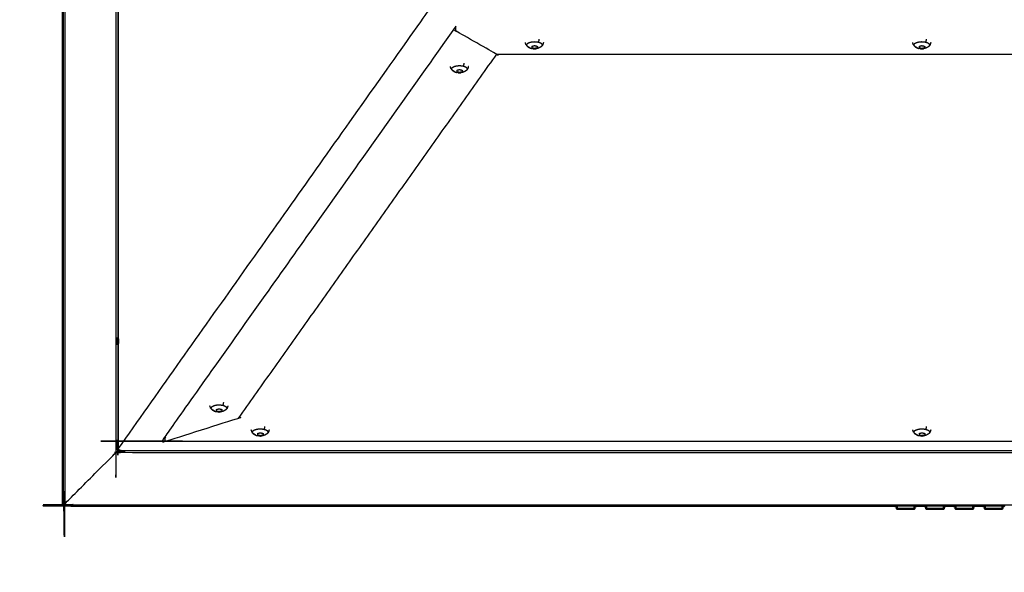
# Model space of a CAD drawing. Units: millimetres. Extents: x -21 to 177, y -1 to 145.
# Drawn here: x -2 to 51, y 89 to 119 of the extents above; entities that cross this region are included whole.
import ezdxf

# ---------------------------------------------------------------- set-up
doc = ezdxf.new("R2010")
doc.units = ezdxf.units.MM
doc.header["$MEASUREMENT"] = 0
doc.layers.add('PROIEZIONI 2D$Visible$Curves', color=7, linetype='Continuous', true_color=0x000000)
doc.layers.add('PROIEZIONI 2D$Visible$SceneSilhouetteCurves', color=7, linetype='Continuous', lineweight=50, true_color=0x000000)

msp = doc.modelspace()

# ---------------------------------------------------------------- linework, layer by layer
at = {"layer": 'PROIEZIONI 2D$Visible$Curves', "color": 18, "lineweight": -3, "true_color": 0x000000}
for points, knots in [([(0.098, 142.059), (0.08, 142.026), (0.062, 141.992), (0.056, 141.939), (0.05, 141.886), (0.081, 141.842), (0.112, 141.798), (0.112, 117.158), (0.112, 92.517), (0.081, 92.473), (0.05, 92.429), (0.056, 92.376), (0.062, 92.323), (0.08, 92.289), (0.098, 92.256), (0.129, 92.287), (0.161, 92.318), (0.201, 92.359), (0.242, 92.399), (1.571, 93.729), (2.9, 95.058), (2.933, 95.09), (2.965, 95.123), (2.987, 95.145), (3.008, 95.166)], [0, 0, 0, 1, 1, 2, 2, 3, 3, 4, 4, 5, 5, 6, 6, 7, 7, 8, 8, 9, 9, 10, 10, 11, 11, 12, 12, 12]), ([(3.008, 139.149), (2.986, 139.114), (2.965, 139.079), (2.957, 139.033), (2.95, 138.986), (2.919, 139.005), (2.888, 139.023), (2.888, 117.158), (2.888, 95.292), (2.919, 95.31), (2.95, 95.329), (2.957, 95.282), (2.965, 95.236), (2.986, 95.201), (3.008, 95.166), (3.024, 95.182), (3.04, 95.197)], [0, 0, 0, 1, 1, 2, 2, 3, 3, 4, 4, 5, 5, 6, 6, 7, 7, 8, 8, 8]), ([(3.029, 95.27), (11.488, 107.212), (19.948, 119.153), (19.966, 119.172), (19.985, 119.19), (19.979, 119.233), (19.973, 119.277), (19.973, 130.616), (19.973, 141.955), (19.978, 141.996), (19.984, 142.037), (19.99, 142.05), (19.996, 142.063)], [0, 0, 0, 1, 1, 2, 2, 3, 3, 4, 4, 5, 5, 5.421373, 5.421373, 5.421373]), ([(21.457, 118.332), (13.514, 107.135), (5.571, 95.938), (5.571, 95.81), (5.571, 95.683), (5.572, 95.681), (5.573, 95.68), (5.575, 95.678), (5.576, 95.677), (5.578, 95.676), (5.58, 95.675), (5.582, 95.674), (5.584, 95.674), (5.586, 95.673), (5.588, 95.673), (49.997, 95.673), (94.406, 95.673), (94.408, 95.673), (94.41, 95.674), (94.412, 95.674), (94.414, 95.675), (94.416, 95.676), (94.418, 95.677), (94.419, 95.678), (94.421, 95.68), (94.422, 95.681), (94.423, 95.683), (94.423, 95.81), (94.423, 95.938), (86.48, 107.135), (78.537, 118.332)], [1, 1, 1, 2, 2, 3, 3, 4, 4, 5, 5, 6, 6, 7, 7, 8, 8, 9, 9, 10, 10, 11, 11, 12, 12, 13, 13, 14, 14, 15, 15, 16, 16, 16]), ([(23.677, 116.792), (23.676, 116.792), (23.675, 116.792), (23.674, 116.793), (23.672, 116.793), (22.571, 117.423), (21.47, 118.052), (21.469, 118.053), (21.468, 118.054), (21.466, 118.055), (21.465, 118.057), (21.464, 118.058), (21.463, 118.06), (21.462, 118.062), (21.461, 118.064), (21.46, 118.066), (21.459, 118.068), (21.458, 118.07), (21.457, 118.072), (21.457, 118.075), (21.457, 118.077), (21.457, 118.204), (21.457, 118.332)], [0, 0, 0, 1, 1, 2, 2, 3, 3, 4, 4, 5, 5, 6, 6, 7, 7, 8, 8, 9, 9, 10, 10, 11, 11, 11]), ([(25.289, 117.304), (25.281, 117.33), (25.272, 117.355), (25.272, 117.355), (25.272, 117.355)], [1, 1, 1, 2, 2, 2.001725, 2.001725, 2.001725]), ([(25.289, 117.304), (25.309, 117.278), (25.329, 117.253), (25.351, 117.231), (25.373, 117.209)], [0, 0, 0, 1, 1, 2, 2, 2]), ([(25.329, 117.253), (25.322, 117.276), (25.314, 117.3), (25.321, 117.323), (25.328, 117.347), (25.349, 117.369), (25.37, 117.39), (25.403, 117.409), (25.437, 117.428), (25.481, 117.443), (25.525, 117.457), (25.576, 117.467), (25.628, 117.476), (25.683, 117.479), (25.738, 117.482), (25.793, 117.479), (25.849, 117.477), (25.9, 117.468), (25.952, 117.459), (25.997, 117.445), (26.041, 117.43), (26.075, 117.412), (26.11, 117.393), (26.131, 117.371), (26.153, 117.349), (26.161, 117.326), (26.168, 117.302), (26.162, 117.279), (26.155, 117.255)], [0, 0, 0, 1, 1, 2, 2, 3, 3, 4, 4, 5, 5, 6, 6, 7, 7, 8, 8, 9, 9, 10, 10, 11, 11, 12, 12, 13, 13, 14, 14, 14]), ([(25.508, 117.134), (25.481, 117.149), (25.453, 117.164), (25.413, 117.186), (25.373, 117.209), (25.407, 117.19), (25.442, 117.172), (25.475, 117.153), (25.508, 117.134)], [0, 0, 0, 1, 1, 2, 2, 3, 3, 4, 4, 4]), ([(25.597, 117.233), (25.616, 117.237), (25.634, 117.242), (25.653, 117.246), (25.672, 117.251), (25.691, 117.256), (25.709, 117.26), (25.728, 117.265), (25.747, 117.269), (25.766, 117.265), (25.785, 117.26), (25.803, 117.256), (25.822, 117.251), (25.841, 117.246), (25.859, 117.242), (25.878, 117.237), (25.897, 117.233), (25.898, 117.224), (25.899, 117.215), (25.9, 117.206), (25.902, 117.197), (25.903, 117.188), (25.904, 117.179), (25.905, 117.17), (25.906, 117.161)], [-1, -1, -1, 0, 0, 1, 1, 2, 2, 3, 3, 4, 4, 5, 5, 6, 6, 7, 7, 8, 8, 9, 9, 10, 10, 11, 11, 11]), ([(25.597, 117.232), (25.597, 117.223), (25.597, 117.214), (25.597, 117.205), (25.597, 117.196), (25.597, 117.187), (25.597, 117.177), (25.597, 117.168), (25.597, 117.159)], [4.014551, 4.014551, 4.014551, 5, 5, 6, 6, 7, 7, 8, 8, 8]), ([(25.597, 117.159), (25.616, 117.154), (25.634, 117.15), (25.653, 117.145), (25.672, 117.141), (25.691, 117.136), (25.709, 117.131), (25.728, 117.127), (25.747, 117.122), (25.767, 117.127), (25.787, 117.132), (25.807, 117.137), (25.827, 117.142), (25.846, 117.146), (25.866, 117.151), (25.886, 117.156), (25.906, 117.161)], [0, 0, 0, 1, 1, 2, 2, 3, 3, 4, 4, 5, 5, 6, 6, 7, 7, 8, 8, 8]), ([(26.192, 117.306), (26.173, 117.281), (26.155, 117.255), (26.134, 117.233), (26.113, 117.211), (26.077, 117.189), (26.041, 117.166), (26.014, 117.151), (25.988, 117.136), (25.953, 117.124), (25.918, 117.113)], [0, 0, 0, 1, 1, 2, 2, 3, 3, 4, 4, 5, 5, 5]), ([(25.982, 117.61), (25.976, 117.57), (25.971, 117.529), (25.961, 117.494), (25.952, 117.459)], [0, 0, 0, 1, 1, 2, 2, 2]), ([(26.229, 117.43), (26.218, 117.394), (26.207, 117.358), (26.199, 117.332), (26.192, 117.306)], [0, 0, 0, 1, 1, 2, 2, 2]), ([(46.428, 117.304), (46.449, 117.278), (46.469, 117.253), (46.491, 117.231), (46.512, 117.209)], [0, 0, 0, 1, 1, 2, 2, 2]), ([(46.469, 117.253), (46.461, 117.276), (46.453, 117.3), (46.46, 117.323), (46.467, 117.347), (46.488, 117.369), (46.509, 117.39), (46.543, 117.409), (46.576, 117.428), (46.62, 117.443), (46.664, 117.457), (46.716, 117.467), (46.767, 117.476), (46.822, 117.479), (46.877, 117.482), (46.933, 117.479), (46.988, 117.477), (47.04, 117.468), (47.091, 117.459), (47.136, 117.445), (47.18, 117.43), (47.215, 117.412), (47.249, 117.393), (47.271, 117.371), (47.292, 117.349), (47.3, 117.326), (47.308, 117.302), (47.301, 117.279), (47.294, 117.255)], [0, 0, 0, 1, 1, 2, 2, 3, 3, 4, 4, 5, 5, 6, 6, 7, 7, 8, 8, 9, 9, 10, 10, 11, 11, 12, 12, 13, 13, 14, 14, 14]), ([(46.647, 117.134), (46.62, 117.149), (46.593, 117.164), (46.553, 117.186), (46.512, 117.209), (46.547, 117.19), (46.581, 117.172), (46.614, 117.153), (46.647, 117.134)], [0, 0, 0, 1, 1, 2, 2, 3, 3, 4, 4, 4]), ([(46.736, 117.233), (46.755, 117.237), (46.774, 117.242), (46.793, 117.246), (46.811, 117.251), (46.83, 117.256), (46.849, 117.26), (46.868, 117.265), (46.886, 117.269), (46.905, 117.265), (46.924, 117.26), (46.943, 117.256), (46.961, 117.251), (46.98, 117.246), (46.999, 117.242), (47.018, 117.237), (47.036, 117.233), (47.037, 117.224), (47.039, 117.215), (47.04, 117.206), (47.041, 117.197), (47.042, 117.188), (47.043, 117.179), (47.044, 117.17), (47.045, 117.161)], [-1, -1, -1, 0, 0, 1, 1, 2, 2, 3, 3, 4, 4, 5, 5, 6, 6, 7, 7, 8, 8, 9, 9, 10, 10, 11, 11, 11]), ([(46.736, 117.232), (46.736, 117.223), (46.736, 117.214), (46.736, 117.205), (46.736, 117.196), (46.736, 117.187), (46.736, 117.177), (46.736, 117.168), (46.736, 117.159)], [4.013027, 4.013027, 4.013027, 5, 5, 6, 6, 7, 7, 8, 8, 8]), ([(46.736, 117.159), (46.755, 117.154), (46.774, 117.15), (46.793, 117.145), (46.811, 117.141), (46.83, 117.136), (46.849, 117.131), (46.868, 117.127), (46.886, 117.122), (46.906, 117.127), (46.926, 117.132), (46.946, 117.137), (46.966, 117.142), (46.986, 117.146), (47.006, 117.151), (47.026, 117.156), (47.045, 117.161)], [0, 0, 0, 1, 1, 2, 2, 3, 3, 4, 4, 5, 5, 6, 6, 7, 7, 8, 8, 8]), ([(47.331, 117.306), (47.313, 117.281), (47.294, 117.255), (47.273, 117.233), (47.252, 117.211), (47.216, 117.189), (47.18, 117.166), (47.154, 117.151), (47.127, 117.136), (47.092, 117.124), (47.057, 117.113)], [0, 0, 0, 1, 1, 2, 2, 3, 3, 4, 4, 5, 5, 5]), ([(47.121, 117.61), (47.116, 117.57), (47.11, 117.529), (47.101, 117.494), (47.091, 117.459)], [0, 0, 0, 1, 1, 2, 2, 2]), ([(47.368, 117.43), (47.357, 117.394), (47.346, 117.358), (47.339, 117.332), (47.331, 117.306)], [0, 0, 0, 1, 1, 2, 2, 2]), ([(25.672, 117.095), (25.637, 117.101), (25.601, 117.107), (25.59, 117.109), (25.579, 117.111)], [0, 0, 0, 1, 1, 2, 2, 2]), ([(25.672, 117.095), (25.711, 117.093), (25.75, 117.091), (25.788, 117.093), (25.826, 117.096)], [0, 0, 0, 1, 1, 2, 2, 2]), ([(25.918, 117.113), (25.908, 117.111), (25.898, 117.108), (25.862, 117.102), (25.826, 117.096)], [0, 0, 0, 1, 1, 2, 2, 2]), ([(46.812, 117.095), (46.776, 117.101), (46.74, 117.107), (46.729, 117.109), (46.718, 117.111)], [0, 0, 0, 1, 1, 2, 2, 2]), ([(46.812, 117.095), (46.85, 117.093), (46.889, 117.091), (46.927, 117.093), (46.966, 117.096)], [0, 0, 0, 1, 1, 2, 2, 2]), ([(47.057, 117.113), (47.047, 117.111), (47.037, 117.108), (47.001, 117.102), (46.966, 117.096)], [0, 0, 0, 1, 1, 2, 2, 2]), ([(21.233, 115.946), (21.226, 115.969), (21.218, 115.993), (21.225, 116.016), (21.232, 116.04), (21.253, 116.062), (21.273, 116.084), (21.307, 116.103), (21.341, 116.121), (21.385, 116.136), (21.429, 116.151), (21.48, 116.16), (21.531, 116.169), (21.587, 116.172), (21.642, 116.176), (21.697, 116.173), (21.753, 116.17), (21.804, 116.161), (21.856, 116.152), (21.9, 116.138), (21.945, 116.123), (21.979, 116.105), (22.013, 116.086), (22.035, 116.064), (22.057, 116.042), (22.064, 116.019), (22.072, 115.995), (22.065, 115.972), (22.058, 115.948)], [0, 0, 0, 1, 1, 2, 2, 3, 3, 4, 4, 5, 5, 6, 6, 7, 7, 8, 8, 9, 9, 10, 10, 11, 11, 12, 12, 13, 13, 14, 14, 14]), ([(21.886, 116.303), (21.88, 116.263), (21.874, 116.222), (21.865, 116.187), (21.856, 116.152)], [0, 0, 0, 1, 1, 2, 2, 2]), ([(22.133, 116.123), (22.122, 116.087), (22.111, 116.051), (22.103, 116.025), (22.096, 116)], [0, 0, 0, 1, 1, 2, 2, 2]), ([(21.193, 115.997), (21.213, 115.971), (21.233, 115.946), (21.255, 115.924), (21.277, 115.902)], [0, 0, 0, 1, 1, 2, 2, 2]), ([(21.412, 115.827), (21.384, 115.842), (21.357, 115.857), (21.317, 115.879), (21.277, 115.902), (21.311, 115.884), (21.345, 115.865), (21.379, 115.846), (21.412, 115.827)], [0, 0, 0, 1, 1, 2, 2, 3, 3, 4, 4, 4]), ([(21.576, 115.788), (21.54, 115.794), (21.504, 115.801), (21.493, 115.803), (21.483, 115.804)], [0, 0, 0, 1, 1, 2, 2, 2]), ([(21.501, 115.926), (21.52, 115.93), (21.538, 115.935), (21.557, 115.94), (21.576, 115.944), (21.594, 115.949), (21.613, 115.953), (21.632, 115.958), (21.651, 115.963), (21.67, 115.958), (21.688, 115.953), (21.707, 115.949), (21.726, 115.944), (21.744, 115.94), (21.763, 115.935), (21.782, 115.93), (21.801, 115.926), (21.802, 115.917), (21.803, 115.908), (21.804, 115.899), (21.805, 115.89), (21.806, 115.881), (21.808, 115.872), (21.809, 115.863), (21.81, 115.854)], [-1, -1, -1, 0, 0, 1, 1, 2, 2, 3, 3, 4, 4, 5, 5, 6, 6, 7, 7, 8, 8, 9, 9, 10, 10, 11, 11, 11]), ([(21.501, 115.925), (21.501, 115.916), (21.501, 115.907), (21.501, 115.898), (21.501, 115.889), (21.501, 115.88), (21.501, 115.871), (21.501, 115.861), (21.501, 115.852)], [4.023514, 4.023514, 4.023514, 5, 5, 6, 6, 7, 7, 8, 8, 8]), ([(21.501, 115.852), (21.52, 115.848), (21.538, 115.843), (21.557, 115.838), (21.576, 115.834), (21.595, 115.829), (21.613, 115.825), (21.632, 115.82), (21.651, 115.815), (21.671, 115.82), (21.691, 115.825), (21.71, 115.83), (21.73, 115.835), (21.75, 115.84), (21.77, 115.844), (21.79, 115.849), (21.81, 115.854)], [0, 0, 0, 1, 1, 2, 2, 3, 3, 4, 4, 5, 5, 6, 6, 7, 7, 8, 8, 8]), ([(21.576, 115.788), (21.615, 115.786), (21.653, 115.784), (21.692, 115.786), (21.73, 115.789)], [0, 0, 0, 1, 1, 2, 2, 2]), ([(21.822, 115.806), (21.812, 115.804), (21.802, 115.802), (21.766, 115.795), (21.73, 115.789)], [0, 0, 0, 1, 1, 2, 2, 2]), ([(22.096, 116), (22.077, 115.974), (22.058, 115.948), (22.038, 115.927), (22.017, 115.905), (21.981, 115.882), (21.945, 115.859), (21.918, 115.844), (21.892, 115.829), (21.857, 115.817), (21.822, 115.806)], [0, 0, 0, 1, 1, 2, 2, 3, 3, 4, 4, 5, 5, 5]), ([(3, 100.935), (3, 98.146), (3, 95.358), (3.006, 95.314), (3.013, 95.27), (3.031, 95.239), (3.05, 95.208)], [22.872092, 22.872092, 22.872092, 23, 23, 24, 24, 24.993649, 24.993649, 24.993649]), ([(3, 99.058), (3.006, 99.058), (3.013, 99.058), (3.015, 99.058), (3.017, 99.058)], [0, 0, 0, 1, 1, 1.112, 1.112, 1.112]), ([(8.068, 97.483), (8.088, 97.458), (8.109, 97.432), (8.131, 97.41), (8.152, 97.388)], [0, 0, 0, 1, 1, 2, 2, 2]), ([(8.109, 97.432), (8.101, 97.455), (8.093, 97.479), (8.1, 97.502), (8.107, 97.526), (8.128, 97.548), (8.149, 97.57), (8.183, 97.589), (8.216, 97.608), (8.26, 97.622), (8.304, 97.637), (8.356, 97.646), (8.407, 97.655), (8.462, 97.658), (8.517, 97.662), (8.573, 97.659), (8.628, 97.656), (8.68, 97.647), (8.731, 97.638), (8.776, 97.624), (8.82, 97.609), (8.855, 97.591), (8.889, 97.572), (8.911, 97.55), (8.932, 97.529), (8.94, 97.505), (8.948, 97.482), (8.941, 97.458), (8.934, 97.435)], [0, 0, 0, 1, 1, 2, 2, 3, 3, 4, 4, 5, 5, 6, 6, 7, 7, 8, 8, 9, 9, 10, 10, 11, 11, 12, 12, 13, 13, 14, 14, 14]), ([(8.287, 97.313), (8.26, 97.328), (8.233, 97.343), (8.192, 97.366), (8.152, 97.388), (8.187, 97.37), (8.221, 97.351), (8.254, 97.332), (8.287, 97.313)], [0, 0, 0, 1, 1, 2, 2, 3, 3, 4, 4, 4]), ([(8.452, 97.274), (8.416, 97.28), (8.38, 97.287), (8.369, 97.289), (8.358, 97.291)], [0, 0, 0, 1, 1, 2, 2, 2]), ([(8.376, 97.412), (8.395, 97.416), (8.414, 97.421), (8.433, 97.426), (8.451, 97.43), (8.47, 97.435), (8.489, 97.439), (8.508, 97.444), (8.526, 97.449), (8.545, 97.444), (8.564, 97.439), (8.583, 97.435), (8.601, 97.43), (8.62, 97.426), (8.639, 97.421), (8.658, 97.416), (8.676, 97.412), (8.677, 97.403), (8.678, 97.394), (8.68, 97.385), (8.681, 97.376), (8.682, 97.367), (8.683, 97.358), (8.684, 97.349), (8.685, 97.34)], [-1, -1, -1, 0, 0, 1, 1, 2, 2, 3, 3, 4, 4, 5, 5, 6, 6, 7, 7, 8, 8, 9, 9, 10, 10, 11, 11, 11]), ([(8.376, 97.412), (8.376, 97.403), (8.376, 97.393), (8.376, 97.384), (8.376, 97.375), (8.376, 97.366), (8.376, 97.357), (8.376, 97.347), (8.376, 97.338)], [4.003028, 4.003028, 4.003028, 5, 5, 6, 6, 7, 7, 8, 8, 8]), ([(8.376, 97.338), (8.395, 97.334), (8.414, 97.329), (8.433, 97.325), (8.451, 97.32), (8.47, 97.315), (8.489, 97.311), (8.508, 97.306), (8.526, 97.302), (8.546, 97.306), (8.566, 97.311), (8.586, 97.316), (8.606, 97.321), (8.626, 97.326), (8.646, 97.33), (8.666, 97.335), (8.685, 97.34)], [0, 0, 0, 1, 1, 2, 2, 3, 3, 4, 4, 5, 5, 6, 6, 7, 7, 8, 8, 8]), ([(8.452, 97.274), (8.49, 97.272), (8.529, 97.27), (8.567, 97.273), (8.606, 97.275)], [0, 0, 0, 1, 1, 2, 2, 2]), ([(8.697, 97.292), (8.687, 97.29), (8.677, 97.288), (8.641, 97.281), (8.606, 97.275)], [0, 0, 0, 1, 1, 2, 2, 2]), ([(8.971, 97.486), (8.952, 97.46), (8.934, 97.435), (8.913, 97.413), (8.892, 97.391), (8.856, 97.368), (8.82, 97.345), (8.794, 97.33), (8.767, 97.315), (8.732, 97.303), (8.697, 97.292)], [0, 0, 0, 1, 1, 2, 2, 3, 3, 4, 4, 5, 5, 5]), ([(8.761, 97.789), (8.756, 97.749), (8.75, 97.708), (8.741, 97.673), (8.731, 97.638)], [0, 0, 0, 1, 1, 2, 2, 2]), ([(9.008, 97.609), (8.997, 97.573), (8.986, 97.537), (8.979, 97.511), (8.971, 97.486)], [0, 0, 0, 1, 1, 2, 2, 2]), ([(3, 97.208), (3.006, 97.208), (3.013, 97.208), (3.015, 97.208), (3.017, 97.208)], [0, 0, 0, 1, 1, 1.112973, 1.112973, 1.112973]), ([(5.588, 95.673), (5.59, 95.673), (5.592, 95.673), (5.594, 95.673), (5.596, 95.674), (7.59, 96.303), (9.584, 96.932), (9.586, 96.933), (9.587, 96.934), (9.59, 96.935), (9.592, 96.937), (9.594, 96.938), (9.596, 96.94), (9.598, 96.942), (9.6, 96.944), (9.601, 96.946), (9.603, 96.948)], [0, 0, 0, 1, 1, 2, 2, 3, 3, 4, 4, 5, 5, 6, 6, 7, 7, 8, 8, 8]), ([(10.32, 96.174), (10.312, 96.2), (10.303, 96.226), (10.303, 96.226), (10.303, 96.226)], [1, 1, 1, 2, 2, 2.001126, 2.001126, 2.001126]), ([(10.361, 96.123), (10.353, 96.146), (10.345, 96.17), (10.352, 96.193), (10.359, 96.217), (10.38, 96.239), (10.401, 96.261), (10.434, 96.28), (10.468, 96.299), (10.512, 96.313), (10.556, 96.328), (10.607, 96.337), (10.659, 96.346), (10.714, 96.349), (10.769, 96.353), (10.824, 96.35), (10.88, 96.347), (10.931, 96.338), (10.983, 96.329), (11.028, 96.315), (11.072, 96.3), (11.106, 96.282), (11.141, 96.263), (11.162, 96.241), (11.184, 96.22), (11.192, 96.196), (11.2, 96.173), (11.193, 96.149), (11.186, 96.126)], [0, 0, 0, 1, 1, 2, 2, 3, 3, 4, 4, 5, 5, 6, 6, 7, 7, 8, 8, 9, 9, 10, 10, 11, 11, 12, 12, 13, 13, 14, 14, 14]), ([(11.013, 96.48), (11.007, 96.44), (11.002, 96.399), (10.992, 96.364), (10.983, 96.329)], [0, 0, 0, 1, 1, 2, 2, 2]), ([(11.26, 96.3), (11.249, 96.264), (11.238, 96.228), (11.23, 96.202), (11.223, 96.177)], [0, 0, 0, 1, 1, 2, 2, 2]), ([(46.472, 96.123), (46.464, 96.146), (46.457, 96.17), (46.464, 96.193), (46.47, 96.217), (46.491, 96.239), (46.512, 96.261), (46.546, 96.28), (46.579, 96.299), (46.623, 96.313), (46.667, 96.328), (46.719, 96.337), (46.77, 96.346), (46.825, 96.349), (46.88, 96.353), (46.936, 96.35), (46.991, 96.347), (47.043, 96.338), (47.094, 96.329), (47.139, 96.315), (47.184, 96.3), (47.218, 96.282), (47.252, 96.263), (47.274, 96.241), (47.295, 96.22), (47.303, 96.196), (47.311, 96.173), (47.304, 96.149), (47.297, 96.126)], [0, 0, 0, 1, 1, 2, 2, 3, 3, 4, 4, 5, 5, 6, 6, 7, 7, 8, 8, 9, 9, 10, 10, 11, 11, 12, 12, 13, 13, 14, 14, 14]), ([(47.124, 96.48), (47.119, 96.44), (47.113, 96.399), (47.104, 96.364), (47.094, 96.329)], [0, 0, 0, 1, 1, 2, 2, 2]), ([(47.372, 96.3), (47.361, 96.264), (47.349, 96.228), (47.342, 96.202), (47.334, 96.177)], [0, 0, 0, 1, 1, 2, 2, 2]), ([(10.32, 96.174), (10.34, 96.149), (10.361, 96.123), (10.382, 96.101), (10.404, 96.079)], [0, 0, 0, 1, 1, 2, 2, 2]), ([(10.539, 96.004), (10.512, 96.019), (10.485, 96.034), (10.444, 96.057), (10.404, 96.079), (10.438, 96.061), (10.473, 96.042), (10.506, 96.023), (10.539, 96.004)], [0, 0, 0, 1, 1, 2, 2, 3, 3, 4, 4, 4]), ([(10.704, 95.965), (10.668, 95.972), (10.632, 95.978), (10.621, 95.98), (10.61, 95.982)], [0, 0, 0, 1, 1, 2, 2, 2]), ([(10.628, 96.103), (10.647, 96.107), (10.666, 96.112), (10.684, 96.117), (10.703, 96.121), (10.722, 96.126), (10.741, 96.13), (10.759, 96.135), (10.778, 96.14), (10.797, 96.135), (10.816, 96.13), (10.834, 96.126), (10.853, 96.121), (10.872, 96.117), (10.891, 96.112), (10.909, 96.107), (10.928, 96.103), (10.929, 96.094), (10.93, 96.085), (10.932, 96.076), (10.933, 96.067), (10.934, 96.058), (10.935, 96.049), (10.936, 96.04), (10.937, 96.031)], [-1, -1, -1, 0, 0, 1, 1, 2, 2, 3, 3, 4, 4, 5, 5, 6, 6, 7, 7, 8, 8, 9, 9, 10, 10, 11, 11, 11]), ([(10.628, 96.103), (10.628, 96.094), (10.628, 96.084), (10.628, 96.075), (10.628, 96.066), (10.628, 96.057), (10.628, 96.048), (10.628, 96.039), (10.628, 96.029)], [4.01569, 4.01569, 4.01569, 5, 5, 6, 6, 7, 7, 8, 8, 8]), ([(10.628, 96.029), (10.647, 96.025), (10.666, 96.02), (10.684, 96.016), (10.703, 96.011), (10.722, 96.006), (10.741, 96.002), (10.759, 95.997), (10.778, 95.993), (10.798, 95.997), (10.818, 96.002), (10.838, 96.007), (10.858, 96.012), (10.878, 96.017), (10.897, 96.021), (10.917, 96.026), (10.937, 96.031)], [0, 0, 0, 1, 1, 2, 2, 3, 3, 4, 4, 5, 5, 6, 6, 7, 7, 8, 8, 8]), ([(10.704, 95.965), (10.742, 95.963), (10.781, 95.961), (10.819, 95.964), (10.857, 95.966)], [0, 0, 0, 1, 1, 2, 2, 2]), ([(10.949, 95.983), (10.939, 95.981), (10.929, 95.979), (10.893, 95.972), (10.857, 95.966)], [0, 0, 0, 1, 1, 2, 2, 2]), ([(11.223, 96.177), (11.204, 96.151), (11.186, 96.126), (11.165, 96.104), (11.144, 96.082), (11.108, 96.059), (11.072, 96.036), (11.046, 96.021), (11.019, 96.006), (10.984, 95.995), (10.949, 95.983)], [0, 0, 0, 1, 1, 2, 2, 3, 3, 4, 4, 5, 5, 5]), ([(46.431, 96.174), (46.452, 96.149), (46.472, 96.123), (46.494, 96.101), (46.516, 96.079)], [0, 0, 0, 1, 1, 2, 2, 2]), ([(46.651, 96.004), (46.623, 96.019), (46.596, 96.034), (46.556, 96.057), (46.516, 96.079), (46.55, 96.061), (46.584, 96.042), (46.617, 96.023), (46.651, 96.004)], [0, 0, 0, 1, 1, 2, 2, 3, 3, 4, 4, 4]), ([(46.815, 95.965), (46.779, 95.971), (46.743, 95.978), (46.732, 95.98), (46.721, 95.982)], [0, 0, 0, 1, 1, 2, 2, 2]), ([(46.739, 96.103), (46.758, 96.107), (46.777, 96.112), (46.796, 96.117), (46.815, 96.121), (46.833, 96.126), (46.852, 96.13), (46.871, 96.135), (46.889, 96.14), (46.908, 96.135), (46.927, 96.13), (46.946, 96.126), (46.965, 96.121), (46.983, 96.117), (47.002, 96.112), (47.021, 96.107), (47.039, 96.103), (47.041, 96.094), (47.042, 96.085), (47.043, 96.076), (47.044, 96.067), (47.045, 96.058), (47.046, 96.049), (47.047, 96.04), (47.049, 96.031)], [-1, -1, -1, 0, 0, 1, 1, 2, 2, 3, 3, 4, 4, 5, 5, 6, 6, 7, 7, 8, 8, 9, 9, 10, 10, 11, 11, 11]), ([(46.739, 96.103), (46.739, 96.094), (46.739, 96.084), (46.739, 96.075), (46.739, 96.066), (46.739, 96.057), (46.739, 96.048), (46.739, 96.038), (46.739, 96.029)], [4.009175, 4.009175, 4.009175, 5, 5, 6, 6, 7, 7, 8, 8, 8]), ([(46.739, 96.029), (46.758, 96.025), (46.777, 96.02), (46.796, 96.016), (46.815, 96.011), (46.833, 96.006), (46.852, 96.002), (46.871, 95.997), (46.889, 95.993), (46.909, 95.997), (46.929, 96.002), (46.949, 96.007), (46.969, 96.012), (46.989, 96.017), (47.009, 96.021), (47.029, 96.026), (47.049, 96.031)], [0, 0, 0, 1, 1, 2, 2, 3, 3, 4, 4, 5, 5, 6, 6, 7, 7, 8, 8, 8]), ([(46.815, 95.965), (46.854, 95.963), (46.892, 95.961), (46.93, 95.964), (46.969, 95.966)], [0, 0, 0, 1, 1, 2, 2, 2]), ([(47.06, 95.983), (47.05, 95.981), (47.04, 95.979), (47.005, 95.972), (46.969, 95.966)], [0, 0, 0, 1, 1, 2, 2, 2]), ([(47.334, 96.177), (47.316, 96.151), (47.297, 96.126), (47.276, 96.104), (47.255, 96.082), (47.219, 96.059), (47.184, 96.036), (47.157, 96.021), (47.13, 96.006), (47.095, 95.994), (47.06, 95.983)], [0, 0, 0, 1, 1, 2, 2, 3, 3, 4, 4, 5, 5, 5]), ([(96.986, 95.166), (96.951, 95.144), (96.916, 95.122), (96.869, 95.115), (96.823, 95.108), (96.842, 95.077), (96.86, 95.045), (49.997, 95.045), (3.134, 95.045), (3.152, 95.077), (3.171, 95.108), (3.124, 95.115), (3.078, 95.122), (3.043, 95.144), (3.008, 95.166)], [0, 0, 0, 1, 1, 2, 2, 3, 3, 4, 4, 5, 5, 6, 6, 7, 7, 7]), ([(3.05, 95.208), (3.045, 95.203), (3.04, 95.197), (3.072, 95.178), (3.104, 95.158), (3.108, 95.164), (3.112, 95.17)], [0, 0, 0, 1, 1, 2, 2, 3, 3, 3]), ([(3.051, 95.208), (3.082, 95.189), (3.112, 95.17), (3.156, 95.164), (3.2, 95.158)], [25.008196, 25.008196, 25.008196, 26, 26, 27, 27, 27]), ([(0.098, 92.256), (0.132, 92.238), (0.165, 92.22), (0.218, 92.214), (0.271, 92.208), (49.997, 92.208), (99.723, 92.208), (99.776, 92.214), (99.829, 92.22), (99.862, 92.238), (99.896, 92.256)], [0, 0, 0, 1, 1, 2, 2, 3, 3, 4, 4, 5, 5, 5]), ([(0.05, 92.208), (0.056, 92.214), (0.062, 92.22), (0.08, 92.238), (0.098, 92.256)], [0, 0, 0, 1, 1, 2, 2, 2]), ([(45.527, 91.988), (45.528, 91.989), (45.529, 91.99), (45.533, 91.989), (45.536, 91.988), (45.541, 91.987), (45.547, 91.987), (45.999, 91.987), (46.451, 91.987), (46.456, 91.987), (46.462, 91.988), (46.465, 91.989), (46.468, 91.99)], [0, 0, 0, 1, 1, 2, 2, 3, 3, 4, 4, 5, 5, 6, 6, 6]), ([(45.526, 92.138), (45.526, 92.073), (45.526, 92.008), (45.526, 92.002), (45.527, 91.997), (45.528, 91.994), (45.529, 91.99)], [0.723404, 0.723404, 0.723404, 1, 1, 2, 2, 3, 3, 3]), ([(46.472, 91.987), (46.471, 91.987), (46.471, 91.988), (46.469, 91.989), (46.468, 91.99), (46.469, 91.994), (46.471, 91.997), (46.471, 92.002), (46.472, 92.008), (46.472, 92.073), (46.472, 92.138)], [0, 0, 0, 1, 1, 2, 2, 3, 3, 4, 4, 4.276596, 4.276596, 4.276596]), ([(47.125, 91.987), (47.126, 91.987), (47.127, 91.988), (47.128, 91.989), (47.129, 91.99), (47.132, 91.989), (47.135, 91.988), (47.141, 91.987), (47.146, 91.987), (47.598, 91.987), (48.05, 91.987), (48.056, 91.987), (48.062, 91.988), (48.065, 91.989), (48.068, 91.99)], [0, 0, 0, 1, 1, 2, 2, 3, 3, 4, 4, 5, 5, 6, 6, 7, 7, 7]), ([(47.125, 92.138), (47.125, 92.073), (47.125, 92.008), (47.126, 92.002), (47.127, 91.997), (47.128, 91.994), (47.129, 91.99)], [0.723404, 0.723404, 0.723404, 1, 1, 2, 2, 3, 3, 3]), ([(48.072, 91.987), (48.071, 91.987), (48.07, 91.988), (48.069, 91.989), (48.068, 91.99), (48.069, 91.994), (48.07, 91.997), (48.071, 92.002), (48.072, 92.008), (48.072, 92.073), (48.072, 92.138)], [0, 0, 0, 1, 1, 2, 2, 3, 3, 4, 4, 4.276596, 4.276596, 4.276596]), ([(48.725, 91.987), (48.726, 91.987), (48.726, 91.988), (48.728, 91.989), (48.729, 91.99), (48.732, 91.989), (48.735, 91.988), (48.74, 91.987), (48.746, 91.987), (49.198, 91.987), (49.65, 91.987), (49.656, 91.987), (49.661, 91.988), (49.664, 91.989), (49.667, 91.99)], [0, 0, 0, 1, 1, 2, 2, 3, 3, 4, 4, 5, 5, 6, 6, 7, 7, 7]), ([(48.725, 92.138), (48.725, 92.073), (48.725, 92.008), (48.726, 92.002), (48.726, 91.997), (48.728, 91.994), (48.729, 91.99)], [0.723404, 0.723404, 0.723404, 1, 1, 2, 2, 3, 3, 3]), ([(49.671, 91.987), (49.671, 91.987), (49.67, 91.988), (49.669, 91.989), (49.667, 91.99), (49.669, 91.994), (49.67, 91.997), (49.671, 92.002), (49.671, 92.008), (49.671, 92.073), (49.671, 92.138)], [0, 0, 0, 1, 1, 2, 2, 3, 3, 4, 4, 4.276596, 4.276596, 4.276596]), ([(50.325, 91.987), (50.325, 91.987), (50.326, 91.988), (50.327, 91.989), (50.328, 91.99), (50.331, 91.989), (50.334, 91.988), (50.34, 91.987), (50.346, 91.987), (50.798, 91.987), (51.25, 91.987), (51.255, 91.987), (51.261, 91.988), (51.264, 91.989), (51.267, 91.99)], [0, 0, 0, 1, 1, 2, 2, 3, 3, 4, 4, 5, 5, 6, 6, 7, 7, 7]), ([(50.325, 92.138), (50.325, 92.073), (50.325, 92.008), (50.325, 92.002), (50.326, 91.997), (50.327, 91.994), (50.328, 91.99)], [0.723404, 0.723404, 0.723404, 1, 1, 2, 2, 3, 3, 3]), ([(51.271, 91.987), (51.27, 91.987), (51.27, 91.988), (51.268, 91.989), (51.267, 91.99), (51.268, 91.994), (51.27, 91.997), (51.27, 92.002), (51.271, 92.008), (51.271, 92.073), (51.271, 92.138)], [0, 0, 0, 1, 1, 2, 2, 3, 3, 4, 4, 4.276596, 4.276596, 4.276596])]:
    msp.add_open_spline(points, degree=2, knots=knots, dxfattribs=at)
at = {"layer": 'PROIEZIONI 2D$Visible$Curves', "color": 18, "true_color": 0x000000}
for points, knots in [([(0.2, 142.157), (49.997, 142.157), (99.794, 142.157), (99.838, 142.151), (99.882, 142.145), (99.913, 142.126), (99.944, 142.107), (99.963, 142.076), (99.981, 142.045), (99.988, 142.001), (99.994, 141.957), (99.994, 117.158), (99.994, 92.358), (99.988, 92.314), (99.981, 92.27), (99.963, 92.239), (99.944, 92.208), (99.913, 92.189), (99.882, 92.17), (99.838, 92.164), (99.794, 92.158), (77.189, 92.158), (54.584, 92.158)], [12, 12, 12, 13, 13, 14, 14, 15, 15, 16, 16, 17, 17, 18, 18, 19, 19, 20, 20, 21, 21, 22, 22, 22.453938, 22.453938, 22.453938]), ([(45.416, 92.158), (22.808, 92.158), (0.2, 92.158), (0.156, 92.164), (0.112, 92.17), (0.081, 92.189), (0.05, 92.208), (0.031, 92.239), (0.013, 92.27), (0.006, 92.314), (0, 92.358), (0, 117.158), (0, 141.957), (0.006, 142.001), (0.013, 142.045), (0.031, 142.076), (0.05, 142.107), (0.081, 142.126), (0.112, 142.145), (0.156, 142.151), (0.2, 142.157)], [22.545999, 22.545999, 22.545999, 23, 23, 24, 24, 25, 25, 26, 26, 27, 27, 28, 28, 29, 29, 30, 30, 31, 31, 32, 32, 32]), ([(3.017, 101.24), (3.015, 101.243), (3.013, 101.247), (3.006, 101.291), (3, 101.334)], [8.888, 8.888, 8.888, 9, 9, 9.996039, 9.996039, 9.996039]), ([(3, 100.935), (3.006, 100.978), (3.013, 101.022), (3.015, 101.025), (3.017, 101.029)], [76, 76, 76, 77, 77, 77.107648, 77.107648, 77.107648]), ([(45.517, 92.138), (45.505, 92.138), (45.493, 92.138), (45.48, 92.138), (45.468, 92.138), (45.453, 92.138), (45.439, 92.138), (45.43, 92.138), (45.421, 92.138), (45.418, 92.138), (45.416, 92.138), (45.416, 92.148), (45.416, 92.158)], [35.975774, 35.975774, 35.975774, 36, 36, 37, 37, 38, 38, 39, 39, 40, 40, 40.2, 40.2, 40.2]), ([(46.451, 91.978), (45.999, 91.978), (45.547, 91.978), (45.541, 91.979), (45.535, 91.98), (45.53, 91.983), (45.526, 91.987), (45.522, 91.991), (45.519, 91.996), (45.518, 92.002), (45.517, 92.008), (45.517, 92.073), (45.517, 92.138)], [71, 71, 71, 72, 72, 73, 73, 74, 74, 75, 75, 76, 76, 76.276596, 76.276596, 76.276596]), ([(45.519, 91.996), (45.522, 91.991), (45.526, 91.987), (45.53, 91.983), (45.535, 91.98), (45.541, 91.979), (45.547, 91.978), (45.999, 91.978), (46.451, 91.978)], [66, 66, 66, 67, 67, 68, 68, 69, 69, 70, 70, 70]), ([(46.481, 92.138), (46.481, 92.073), (46.481, 92.008), (46.48, 92.002), (46.479, 91.996), (46.475, 91.991), (46.472, 91.987), (46.462, 91.982), (46.451, 91.978)], [87.723404, 87.723404, 87.723404, 88, 88, 89, 89, 90, 90, 91, 91, 91]), ([(46.451, 91.978), (46.457, 91.979), (46.462, 91.98), (46.467, 91.983), (46.472, 91.986)], [92, 92, 92, 93, 93, 93.981966, 93.981966, 93.981966]), ([(46.586, 92.158), (46.586, 92.148), (46.586, 92.138), (46.584, 92.138), (46.581, 92.138), (46.572, 92.138), (46.562, 92.138), (46.548, 92.138), (46.534, 92.138), (46.522, 92.138), (46.509, 92.138)], [116.798288, 116.798288, 116.798288, 117, 117, 118, 118, 119, 119, 120, 120, 121, 121, 121]), ([(47.117, 92.138), (47.104, 92.138), (47.092, 92.138), (47.08, 92.138), (47.067, 92.138), (47.053, 92.138), (47.039, 92.138), (47.03, 92.138), (47.02, 92.138), (47.018, 92.138), (47.015, 92.138), (47.015, 92.148), (47.015, 92.158)], [35.975917, 35.975917, 35.975917, 36, 36, 37, 37, 38, 38, 39, 39, 40, 40, 40.200031, 40.200031, 40.200031]), ([(48.05, 91.978), (47.598, 91.978), (47.146, 91.978), (47.141, 91.979), (47.135, 91.98), (47.13, 91.983), (47.125, 91.987), (47.122, 91.991), (47.119, 91.996), (47.118, 92.002), (47.116, 92.008), (47.116, 92.073), (47.116, 92.138)], [71, 71, 71, 72, 72, 73, 73, 74, 74, 75, 75, 76, 76, 76.276596, 76.276596, 76.276596]), ([(47.119, 91.996), (47.122, 91.991), (47.125, 91.987), (47.13, 91.983), (47.135, 91.98), (47.141, 91.979), (47.146, 91.978), (47.598, 91.978), (48.05, 91.978)], [66, 66, 66, 67, 67, 68, 68, 69, 69, 70, 70, 70]), ([(48.081, 92.138), (48.081, 92.073), (48.081, 92.008), (48.079, 92.002), (48.078, 91.996), (48.075, 91.991), (48.072, 91.987), (48.061, 91.982), (48.05, 91.978)], [87.723404, 87.723404, 87.723404, 88, 88, 89, 89, 90, 90, 91, 91, 91]), ([(48.05, 91.978), (48.056, 91.979), (48.062, 91.98), (48.067, 91.983), (48.071, 91.986)], [92, 92, 92, 93, 93, 93.958599, 93.958599, 93.958599]), ([(48.186, 92.158), (48.186, 92.148), (48.186, 92.138), (48.183, 92.138), (48.181, 92.138), (48.172, 92.138), (48.162, 92.138), (48.148, 92.138), (48.134, 92.138), (48.121, 92.138), (48.109, 92.138)], [116.8, 116.8, 116.8, 117, 117, 118, 118, 119, 119, 120, 120, 121, 121, 121]), ([(48.716, 92.138), (48.704, 92.138), (48.692, 92.138), (48.679, 92.138), (48.667, 92.138), (48.653, 92.138), (48.639, 92.138), (48.629, 92.138), (48.62, 92.138), (48.617, 92.138), (48.615, 92.138), (48.615, 92.148), (48.615, 92.158)], [35.976057, 35.976057, 35.976057, 36, 36, 37, 37, 38, 38, 39, 39, 40, 40, 40.2, 40.2, 40.2]), ([(49.65, 91.978), (49.198, 91.978), (48.746, 91.978), (48.74, 91.979), (48.735, 91.98), (48.73, 91.983), (48.725, 91.987), (48.722, 91.991), (48.718, 91.996), (48.717, 92.002), (48.716, 92.008), (48.716, 92.073), (48.716, 92.138)], [71, 71, 71, 72, 72, 73, 73, 74, 74, 75, 75, 76, 76, 76.277192, 76.277192, 76.277192]), ([(48.718, 91.996), (48.722, 91.991), (48.725, 91.987), (48.73, 91.983), (48.735, 91.98), (48.74, 91.979), (48.746, 91.978), (49.198, 91.978), (49.65, 91.978)], [66, 66, 66, 67, 67, 68, 68, 69, 69, 70, 70, 70]), ([(49.68, 92.137), (49.68, 92.073), (49.68, 92.008), (49.679, 92.002), (49.678, 91.996), (49.675, 91.991), (49.671, 91.987), (49.661, 91.982), (49.65, 91.978)], [87.724431, 87.724431, 87.724431, 88, 88, 89, 89, 90, 90, 91, 91, 91]), ([(49.65, 91.978), (49.656, 91.979), (49.662, 91.98), (49.666, 91.983), (49.671, 91.986)], [92, 92, 92, 93, 93, 93.964515, 93.964515, 93.964515]), ([(49.785, 92.158), (49.785, 92.148), (49.785, 92.138), (49.783, 92.138), (49.781, 92.138), (49.771, 92.138), (49.762, 92.138), (49.748, 92.138), (49.734, 92.138), (49.721, 92.138), (49.709, 92.138)], [116.8, 116.8, 116.8, 117, 117, 118, 118, 119, 119, 120, 120, 121, 121, 121]), ([(50.316, 92.138), (50.304, 92.138), (50.291, 92.138), (50.279, 92.138), (50.266, 92.138), (50.252, 92.138), (50.238, 92.138), (50.229, 92.138), (50.219, 92.138), (50.217, 92.138), (50.215, 92.138), (50.215, 92.148), (50.215, 92.158)], [35.975692, 35.975692, 35.975692, 36, 36, 37, 37, 38, 38, 39, 39, 40, 40, 40.2, 40.2, 40.2]), ([(51.25, 91.978), (50.798, 91.978), (50.346, 91.978), (50.34, 91.979), (50.334, 91.98), (50.329, 91.983), (50.325, 91.987), (50.321, 91.991), (50.318, 91.996), (50.317, 92.002), (50.316, 92.008), (50.316, 92.073), (50.316, 92.138)], [71, 71, 71, 72, 72, 73, 73, 74, 74, 75, 75, 76, 76, 76.276596, 76.276596, 76.276596]), ([(50.318, 91.996), (50.321, 91.991), (50.325, 91.987), (50.329, 91.983), (50.334, 91.98), (50.34, 91.979), (50.346, 91.978), (50.798, 91.978), (51.25, 91.978)], [66, 66, 66, 67, 67, 68, 68, 69, 69, 70, 70, 70]), ([(51.28, 92.138), (51.28, 92.073), (51.28, 92.008), (51.279, 92.002), (51.278, 91.996), (51.274, 91.991), (51.271, 91.987), (51.26, 91.982), (51.25, 91.978)], [87.723404, 87.723404, 87.723404, 88, 88, 89, 89, 90, 90, 91, 91, 91]), ([(51.25, 91.978), (51.256, 91.979), (51.261, 91.98), (51.266, 91.983), (51.271, 91.987)], [92, 92, 92, 93, 93, 93.995647, 93.995647, 93.995647]), ([(51.385, 92.158), (51.385, 92.148), (51.385, 92.138), (51.383, 92.138), (51.38, 92.138), (51.371, 92.138), (51.361, 92.138), (51.347, 92.138), (51.333, 92.138), (51.321, 92.138), (51.308, 92.138)], [116.8, 116.8, 116.8, 117, 117, 118, 118, 119, 119, 120, 120, 121, 121, 121])]:
    msp.add_open_spline(points, degree=2, knots=knots, dxfattribs=at)
at = {"layer": 'PROIEZIONI 2D$Visible$Curves', "color": 18, "lineweight": -3, "true_color": 0x000000}
for points in [[(3, 132.772), (3, 117.053), (3, 101.335)], [(3.017, 132.867), (3.017, 117.053), (3.017, 101.24)], [(25.266, 117.374), (25.257, 117.401), (25.248, 117.428)], [(25.272, 117.355), (25.293, 117.327), (25.314, 117.3)], [(46.405, 117.374), (46.396, 117.401), (46.387, 117.428)], [(46.411, 117.355), (46.432, 117.327), (46.453, 117.3)], [(46.428, 117.304), (46.42, 117.329), (46.412, 117.355)], [(9.603, 96.948), (16.642, 106.87), (23.681, 116.793)], [(23.68, 116.792), (49.997, 116.792), (76.313, 116.792)], [(25.508, 117.134), (25.543, 117.123), (25.579, 117.111)], [(46.647, 117.134), (46.683, 117.123), (46.718, 117.111)], [(21.17, 116.068), (21.161, 116.094), (21.152, 116.121)], [(21.176, 116.048), (21.197, 116.021), (21.218, 115.993)], [(21.193, 115.997), (21.184, 116.023), (21.176, 116.048)], [(21.412, 115.827), (21.447, 115.816), (21.483, 115.804)], [(3.017, 101.029), (3.017, 98.193), (3.017, 95.357)], [(8.045, 97.554), (8.036, 97.581), (8.027, 97.607)], [(8.044, 97.553), (8.045, 97.553), (8.045, 97.553)], [(8.051, 97.535), (8.072, 97.507), (8.093, 97.479)], [(8.068, 97.483), (8.06, 97.509), (8.052, 97.534)], [(8.287, 97.313), (8.323, 97.302), (8.358, 97.291)], [(9.79, 97.212), (9.791, 97.212), (9.791, 97.212)], [(10.297, 96.245), (10.288, 96.272), (10.279, 96.298)], [(10.296, 96.245), (10.296, 96.245), (10.296, 96.244)], [(10.303, 96.226), (10.324, 96.198), (10.345, 96.17)], [(46.408, 96.245), (46.399, 96.272), (46.39, 96.298)], [(46.415, 96.226), (46.436, 96.198), (46.457, 96.17)], [(46.431, 96.174), (46.423, 96.2), (46.415, 96.225)], [(10.539, 96.004), (10.574, 95.993), (10.61, 95.982)], [(46.651, 96.004), (46.686, 95.993), (46.721, 95.982)], [(3.017, 95.357), (3.023, 95.313), (3.029, 95.27)], [(3.067, 95.207), (3.048, 95.238), (3.029, 95.27)], [(3.05, 95.208), (3.053, 95.211), (3.056, 95.214)], [(3.129, 95.17), (3.098, 95.188), (3.067, 95.207)], [(3.217, 95.157), (3.173, 95.163), (3.129, 95.17)], [(3.2, 95.158), (3.208, 95.158), (3.217, 95.158)], [(96.769, 95.157), (49.993, 95.157), (3.217, 95.157)], [(46.586, 92.158), (46.001, 92.158), (45.416, 92.158)], [(45.439, 92.158), (45.439, 92.148), (45.439, 92.138)], [(46.481, 92.138), (45.999, 92.138), (45.517, 92.138)], [(46.562, 92.138), (46.562, 92.148), (46.562, 92.158)], [(48.186, 92.158), (47.601, 92.158), (47.015, 92.158)], [(47.039, 92.158), (47.039, 92.148), (47.039, 92.138)], [(48.081, 92.138), (47.599, 92.138), (47.117, 92.138)], [(48.162, 92.138), (48.162, 92.148), (48.162, 92.158)], [(49.786, 92.158), (49.201, 92.158), (48.615, 92.158)], [(48.639, 92.158), (48.639, 92.148), (48.639, 92.138)], [(49.68, 92.138), (49.198, 92.138), (48.716, 92.138)], [(49.762, 92.138), (49.762, 92.148), (49.762, 92.158)], [(51.385, 92.158), (50.8, 92.158), (50.215, 92.158)], [(50.238, 92.158), (50.238, 92.148), (50.238, 92.138)], [(51.28, 92.138), (50.798, 92.138), (50.316, 92.138)], [(51.361, 92.138), (51.361, 92.148), (51.361, 92.158)]]:
    msp.add_open_spline(points, degree=2, dxfattribs=at)
at = {"layer": 'PROIEZIONI 2D$Visible$Curves', "color": 18, "true_color": 0x000000}
for points in [[(3, 101.335), (3, 101.135), (3, 100.935)], [(3.017, 101.24), (3.017, 101.135), (3.017, 101.029)], [(46.509, 92.138), (46.495, 92.138), (46.481, 92.138)], [(47.015, 92.158), (46.801, 92.158), (46.586, 92.158)], [(48.109, 92.138), (48.095, 92.138), (48.081, 92.138)], [(48.615, 92.158), (48.401, 92.158), (48.186, 92.158)], [(49.709, 92.138), (49.694, 92.138), (49.68, 92.138)], [(50.215, 92.158), (50, 92.158), (49.786, 92.158)], [(51.308, 92.138), (51.294, 92.138), (51.28, 92.138)]]:
    msp.add_open_spline(points, degree=2, dxfattribs=at)
at = {"layer": 'PROIEZIONI 2D$Visible$SceneSilhouetteCurves', "color": 18, "true_color": 0x000000}
for points, knots in [([(0.2, 142.157), (49.997, 142.157), (99.794, 142.157), (99.838, 142.151), (99.882, 142.145), (99.913, 142.126), (99.944, 142.107), (99.963, 142.076), (99.981, 142.045), (99.988, 142.001), (99.994, 141.957), (99.994, 117.158), (99.994, 92.358), (99.988, 92.314), (99.981, 92.27), (99.963, 92.239), (99.944, 92.208), (99.913, 92.189), (99.882, 92.17), (99.838, 92.164), (99.794, 92.158), (77.189, 92.158), (54.584, 92.158)], [12, 12, 12, 13, 13, 14, 14, 15, 15, 16, 16, 17, 17, 18, 18, 19, 19, 20, 20, 21, 21, 22, 22, 22.453938, 22.453938, 22.453938]), ([(45.416, 92.158), (22.808, 92.158), (0.2, 92.158), (0.156, 92.164), (0.112, 92.17), (0.081, 92.189), (0.05, 92.208), (0.031, 92.239), (0.013, 92.27), (0.006, 92.314), (0, 92.358), (0, 117.158), (0, 141.957), (0.006, 142.001), (0.013, 142.045), (0.031, 142.076), (0.05, 142.107), (0.081, 142.126), (0.112, 142.145), (0.156, 142.151), (0.2, 142.157)], [22.545999, 22.545999, 22.545999, 23, 23, 24, 24, 25, 25, 26, 26, 27, 27, 28, 28, 29, 29, 30, 30, 31, 31, 32, 32, 32]), ([(3.017, 101.24), (3.015, 101.243), (3.013, 101.247), (3.006, 101.291), (3, 101.334)], [8.888, 8.888, 8.888, 9, 9, 9.996039, 9.996039, 9.996039]), ([(3, 100.935), (3.006, 100.978), (3.013, 101.022), (3.015, 101.025), (3.017, 101.029)], [76, 76, 76, 77, 77, 77.107648, 77.107648, 77.107648]), ([(45.517, 92.138), (45.505, 92.138), (45.493, 92.138), (45.48, 92.138), (45.468, 92.138), (45.453, 92.138), (45.439, 92.138), (45.43, 92.138), (45.421, 92.138), (45.418, 92.138), (45.416, 92.138), (45.416, 92.148), (45.416, 92.158)], [35.975774, 35.975774, 35.975774, 36, 36, 37, 37, 38, 38, 39, 39, 40, 40, 40.2, 40.2, 40.2]), ([(46.451, 91.978), (45.999, 91.978), (45.547, 91.978), (45.541, 91.979), (45.535, 91.98), (45.53, 91.983), (45.526, 91.987), (45.522, 91.991), (45.519, 91.996), (45.518, 92.002), (45.517, 92.008), (45.517, 92.073), (45.517, 92.138)], [71, 71, 71, 72, 72, 73, 73, 74, 74, 75, 75, 76, 76, 76.276596, 76.276596, 76.276596]), ([(45.519, 91.996), (45.522, 91.991), (45.526, 91.987), (45.53, 91.983), (45.535, 91.98), (45.541, 91.979), (45.547, 91.978), (45.999, 91.978), (46.451, 91.978)], [66, 66, 66, 67, 67, 68, 68, 69, 69, 70, 70, 70]), ([(46.481, 92.138), (46.481, 92.073), (46.481, 92.008), (46.48, 92.002), (46.479, 91.996), (46.475, 91.991), (46.472, 91.987), (46.462, 91.982), (46.451, 91.978)], [87.723404, 87.723404, 87.723404, 88, 88, 89, 89, 90, 90, 91, 91, 91]), ([(46.451, 91.978), (46.457, 91.979), (46.462, 91.98), (46.467, 91.983), (46.472, 91.986)], [92, 92, 92, 93, 93, 93.981966, 93.981966, 93.981966]), ([(46.586, 92.158), (46.586, 92.148), (46.586, 92.138), (46.584, 92.138), (46.581, 92.138), (46.572, 92.138), (46.562, 92.138), (46.548, 92.138), (46.534, 92.138), (46.522, 92.138), (46.509, 92.138)], [116.798288, 116.798288, 116.798288, 117, 117, 118, 118, 119, 119, 120, 120, 121, 121, 121]), ([(47.117, 92.138), (47.104, 92.138), (47.092, 92.138), (47.08, 92.138), (47.067, 92.138), (47.053, 92.138), (47.039, 92.138), (47.03, 92.138), (47.02, 92.138), (47.018, 92.138), (47.015, 92.138), (47.015, 92.148), (47.015, 92.158)], [35.975917, 35.975917, 35.975917, 36, 36, 37, 37, 38, 38, 39, 39, 40, 40, 40.200031, 40.200031, 40.200031]), ([(48.05, 91.978), (47.598, 91.978), (47.146, 91.978), (47.141, 91.979), (47.135, 91.98), (47.13, 91.983), (47.125, 91.987), (47.122, 91.991), (47.119, 91.996), (47.118, 92.002), (47.116, 92.008), (47.116, 92.073), (47.116, 92.138)], [71, 71, 71, 72, 72, 73, 73, 74, 74, 75, 75, 76, 76, 76.276596, 76.276596, 76.276596]), ([(47.119, 91.996), (47.122, 91.991), (47.125, 91.987), (47.13, 91.983), (47.135, 91.98), (47.141, 91.979), (47.146, 91.978), (47.598, 91.978), (48.05, 91.978)], [66, 66, 66, 67, 67, 68, 68, 69, 69, 70, 70, 70]), ([(48.081, 92.138), (48.081, 92.073), (48.081, 92.008), (48.079, 92.002), (48.078, 91.996), (48.075, 91.991), (48.072, 91.987), (48.061, 91.982), (48.05, 91.978)], [87.723404, 87.723404, 87.723404, 88, 88, 89, 89, 90, 90, 91, 91, 91]), ([(48.05, 91.978), (48.056, 91.979), (48.062, 91.98), (48.067, 91.983), (48.071, 91.986)], [92, 92, 92, 93, 93, 93.958599, 93.958599, 93.958599]), ([(48.186, 92.158), (48.186, 92.148), (48.186, 92.138), (48.183, 92.138), (48.181, 92.138), (48.172, 92.138), (48.162, 92.138), (48.148, 92.138), (48.134, 92.138), (48.121, 92.138), (48.109, 92.138)], [116.8, 116.8, 116.8, 117, 117, 118, 118, 119, 119, 120, 120, 121, 121, 121]), ([(48.716, 92.138), (48.704, 92.138), (48.692, 92.138), (48.679, 92.138), (48.667, 92.138), (48.653, 92.138), (48.639, 92.138), (48.629, 92.138), (48.62, 92.138), (48.617, 92.138), (48.615, 92.138), (48.615, 92.148), (48.615, 92.158)], [35.976057, 35.976057, 35.976057, 36, 36, 37, 37, 38, 38, 39, 39, 40, 40, 40.2, 40.2, 40.2]), ([(49.65, 91.978), (49.198, 91.978), (48.746, 91.978), (48.74, 91.979), (48.735, 91.98), (48.73, 91.983), (48.725, 91.987), (48.722, 91.991), (48.718, 91.996), (48.717, 92.002), (48.716, 92.008), (48.716, 92.073), (48.716, 92.138)], [71, 71, 71, 72, 72, 73, 73, 74, 74, 75, 75, 76, 76, 76.277192, 76.277192, 76.277192]), ([(48.718, 91.996), (48.722, 91.991), (48.725, 91.987), (48.73, 91.983), (48.735, 91.98), (48.74, 91.979), (48.746, 91.978), (49.198, 91.978), (49.65, 91.978)], [66, 66, 66, 67, 67, 68, 68, 69, 69, 70, 70, 70]), ([(49.68, 92.137), (49.68, 92.073), (49.68, 92.008), (49.679, 92.002), (49.678, 91.996), (49.675, 91.991), (49.671, 91.987), (49.661, 91.982), (49.65, 91.978)], [87.724431, 87.724431, 87.724431, 88, 88, 89, 89, 90, 90, 91, 91, 91]), ([(49.65, 91.978), (49.656, 91.979), (49.662, 91.98), (49.666, 91.983), (49.671, 91.986)], [92, 92, 92, 93, 93, 93.964515, 93.964515, 93.964515]), ([(49.785, 92.158), (49.785, 92.148), (49.785, 92.138), (49.783, 92.138), (49.781, 92.138), (49.771, 92.138), (49.762, 92.138), (49.748, 92.138), (49.734, 92.138), (49.721, 92.138), (49.709, 92.138)], [116.8, 116.8, 116.8, 117, 117, 118, 118, 119, 119, 120, 120, 121, 121, 121]), ([(50.316, 92.138), (50.304, 92.138), (50.291, 92.138), (50.279, 92.138), (50.266, 92.138), (50.252, 92.138), (50.238, 92.138), (50.229, 92.138), (50.219, 92.138), (50.217, 92.138), (50.215, 92.138), (50.215, 92.148), (50.215, 92.158)], [35.975692, 35.975692, 35.975692, 36, 36, 37, 37, 38, 38, 39, 39, 40, 40, 40.2, 40.2, 40.2]), ([(51.25, 91.978), (50.798, 91.978), (50.346, 91.978), (50.34, 91.979), (50.334, 91.98), (50.329, 91.983), (50.325, 91.987), (50.321, 91.991), (50.318, 91.996), (50.317, 92.002), (50.316, 92.008), (50.316, 92.073), (50.316, 92.138)], [71, 71, 71, 72, 72, 73, 73, 74, 74, 75, 75, 76, 76, 76.276596, 76.276596, 76.276596]), ([(50.318, 91.996), (50.321, 91.991), (50.325, 91.987), (50.329, 91.983), (50.334, 91.98), (50.34, 91.979), (50.346, 91.978), (50.798, 91.978), (51.25, 91.978)], [66, 66, 66, 67, 67, 68, 68, 69, 69, 70, 70, 70]), ([(51.28, 92.138), (51.28, 92.073), (51.28, 92.008), (51.279, 92.002), (51.278, 91.996), (51.274, 91.991), (51.271, 91.987), (51.26, 91.982), (51.25, 91.978)], [87.723404, 87.723404, 87.723404, 88, 88, 89, 89, 90, 90, 91, 91, 91]), ([(51.25, 91.978), (51.256, 91.979), (51.261, 91.98), (51.266, 91.983), (51.271, 91.987)], [92, 92, 92, 93, 93, 93.995647, 93.995647, 93.995647]), ([(51.385, 92.158), (51.385, 92.148), (51.385, 92.138), (51.383, 92.138), (51.38, 92.138), (51.371, 92.138), (51.361, 92.138), (51.347, 92.138), (51.333, 92.138), (51.321, 92.138), (51.308, 92.138)], [116.8, 116.8, 116.8, 117, 117, 118, 118, 119, 119, 120, 120, 121, 121, 121])]:
    msp.add_open_spline(points, degree=2, knots=knots, dxfattribs=at)
for points in [[(3, 101.335), (3, 101.135), (3, 100.935)], [(3.017, 101.24), (3.017, 101.135), (3.017, 101.029)], [(46.509, 92.138), (46.495, 92.138), (46.481, 92.138)], [(47.015, 92.158), (46.801, 92.158), (46.586, 92.158)], [(48.109, 92.138), (48.095, 92.138), (48.081, 92.138)], [(48.615, 92.158), (48.401, 92.158), (48.186, 92.158)], [(49.709, 92.138), (49.694, 92.138), (49.68, 92.138)], [(50.215, 92.158), (50, 92.158), (49.786, 92.158)], [(51.308, 92.138), (51.294, 92.138), (51.28, 92.138)]]:
    msp.add_open_spline(points, degree=2, dxfattribs=at)

doc.saveas('drawing.dxf')
